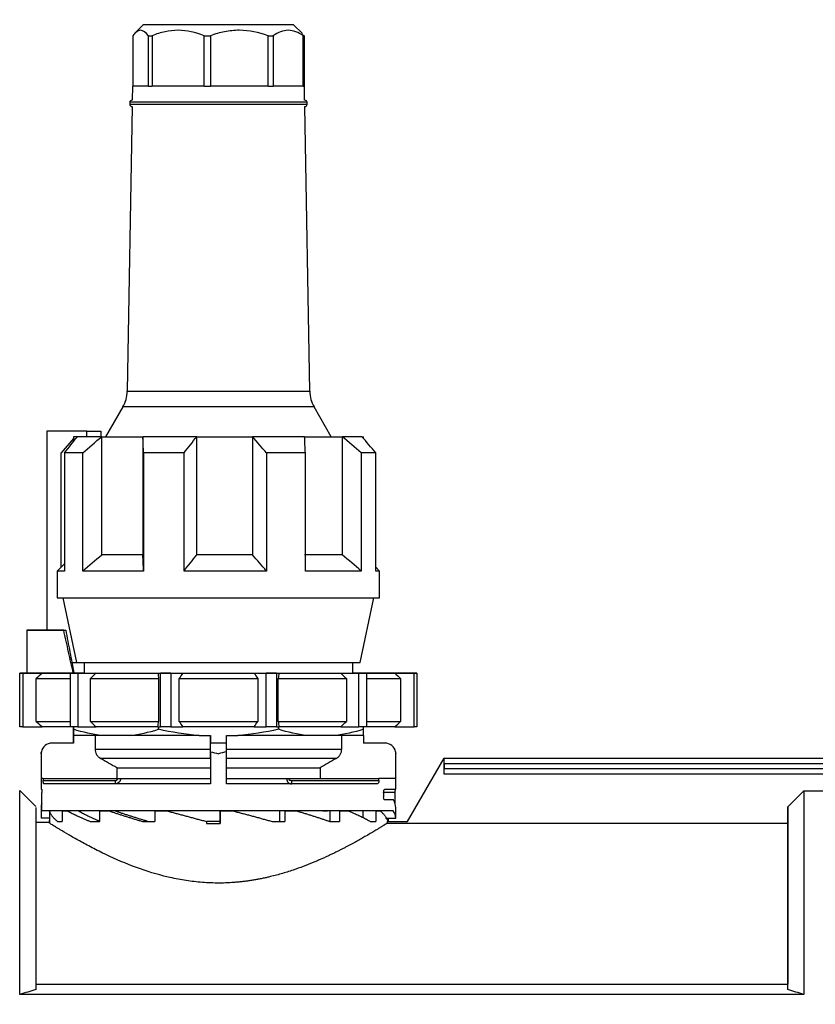
# Model space of a CAD drawing. Units: millimetres. Extents: x 10 to 416, y 10 to 287.
# Drawn here: x 146 to 161, y 189 to 207 of the extents above; entities that cross this region are included whole.
import ezdxf

# ---------------------------------------------------------------- set-up
doc = ezdxf.new("R2010")
doc.units = ezdxf.units.MM
doc.styles.add('SLDTEXTSTYLE1', font='TXT', dxfattribs={"width": 0.75})
doc.dimstyles.new('SLDDIMSTYLE0', dxfattribs={"dimtxt": 3.5, "dimasz": 3.302, "dimexe": 0, "dimexo": 0.0625, "dimgap": 0.875, "dimtad": 1, "dimdec": 0, "dimlfac": 5, "dimrnd": 1e-09, "dimzin": 12, "dimdsep": 46, "dimtxsty": 'SLDTEXTSTYLE1', "dimsah": 1, "dimcen": 0.09, "dimadec": 0, "dimazin": 3, "dimtfac": 1, "dimtdec": 0, "dimtofl": 0, "dimtmove": 0, "dimatfit": 3, "dimfxl": 1, "dimfrac": 2, "dimtolj": 1, "dimtzin": 12, "dimarcsym": 0})
doc.dimstyles.new('SLDDIMSTYLE1', dxfattribs={"dimtxt": 3.5, "dimasz": 3.302, "dimexe": 0, "dimexo": 0.0625, "dimgap": 0.875, "dimtad": 1, "dimlfac": 5, "dimrnd": 1e-09, "dimzin": 12, "dimdsep": 46, "dimtxsty": 'SLDTEXTSTYLE1', "dimsah": 1, "dimcen": 0.09, "dimadec": 0, "dimazin": 3, "dimtfac": 1, "dimtofl": 0, "dimtmove": 0, "dimatfit": 3, "dimfxl": 1, "dimfrac": 2, "dimtolj": 1, "dimtzin": 12, "dimarcsym": 0})

# ---------------------------------------------------------------- blocks, each defined once
blk = doc.blocks.new('_D')
at = {"color": 150, "linetype": 'Continuous', "lineweight": 0}
for p, q in [((118.464, 200.08), (118.464, 219.944)), ((163.586, 200.08), (163.586, 219.944)), ((118.464, 218.944), (163.586, 218.944))]:
    blk.add_line(p, q, dxfattribs=at)
at = {"color": 150, "linetype": 'Continuous', "lineweight": 18}
for points in [[(118.464, 218.944), (121.766, 218.436), (121.766, 219.452)], [(163.586, 218.944), (160.284, 219.452), (160.284, 218.436)]]:
    blk.add_solid(points, dxfattribs=at)
at = {"color": 150, "linetype": 'Continuous', "lineweight": 18, "insert": (130.95, 223.456), "char_height": 3.5, "attachment_point": 1, "rotation": 360, "style": 'SLDTEXTSTYLE1'}
blk.add_mtext('max. 400', dxfattribs=at)
blk = doc.blocks.new('_D_8')
at = {"color": 150, "linetype": 'Continuous', "lineweight": 0}
for p, q in [((98.978, 188.08), (98.978, 229.384)), ((202.557, 186.09), (202.557, 229.384)), ((202.557, 228.384), (98.978, 228.384))]:
    blk.add_line(p, q, dxfattribs=at)
at = {"color": 150, "linetype": 'Continuous', "lineweight": 18}
for points in [[(98.978, 228.384), (102.28, 227.876), (102.28, 228.892)], [(202.557, 228.384), (199.255, 228.892), (199.255, 227.876)]]:
    blk.add_solid(points, dxfattribs=at)
at = {"color": 150, "linetype": 'Continuous', "lineweight": 18, "insert": (149.042, 232.895), "char_height": 3.5, "attachment_point": 1, "style": 'SLDTEXTSTYLE1'}
blk.add_mtext('A', dxfattribs=at)

msp = doc.modelspace()

# ---------------------------------------------------------------- linework, layer by layer
at = {"color": 7, "linetype": 'Continuous', "lineweight": 25}
for p, q in [((148.3637, 206.9219), (148.2014, 206.7597)), ((150.9761, 206.9219), (148.3637, 206.9219)), ((151.1637, 206.9219), (150.9761, 206.9219)), ((151.3259, 206.7597), (151.1637, 206.9219)), ((148.1707, 206.7219), (148.1707, 205.7819)), ((148.4589, 206.7219), (148.5315, 206.7219)), ((148.4589, 205.7819), (148.4589, 206.7219)), ((148.5315, 206.7219), (148.5315, 205.7819)), ((149.4959, 206.7219), (149.6141, 206.7219)), ((149.4959, 205.7819), (149.4959, 206.7219)), ((149.6141, 206.7219), (149.6141, 205.7819)), ((150.6897, 206.7219), (150.7843, 206.7219)), ((150.6897, 205.7819), (150.6897, 206.7219)), ((150.7843, 206.7219), (150.7843, 205.7819)), ((151.3168, 206.7505), (151.3567, 206.7219)), ((151.3411, 206.7219), (151.3567, 206.7219)), ((151.3411, 205.7819), (151.3411, 206.7219)), ((151.3567, 206.7219), (151.3567, 205.7819)), ((148.1637, 205.7819), (148.1591, 205.5219)), ((149.4959, 205.7819), (148.5315, 205.7819)), ((149.4959, 205.7819), (149.6141, 205.7819)), ((150.6897, 205.7819), (149.6141, 205.7819)), ((150.6897, 205.7819), (150.7843, 205.7819)), ((151.3411, 205.7819), (150.7843, 205.7819)), ((151.3682, 205.5219), (151.3637, 205.7819)), ((148.157, 205.4019), (148.0646, 200.1053)), ((148.1137, 205.4819), (148.1137, 205.4419)), ((151.1926, 205.4819), (148.1137, 205.4819)), ((151.1926, 205.4419), (148.1137, 205.4419)), ((151.4137, 205.4819), (151.1926, 205.4819)), ((151.4137, 205.4419), (151.1926, 205.4419)), ((151.4628, 200.1053), (151.3703, 205.4019)), ((151.4137, 205.4419), (151.4137, 205.4819)), ((148.0646, 200.1053), (151.2351, 200.1053)), ((151.2351, 200.1053), (151.4628, 200.1053)), ((147.9843, 199.8158), (147.6638, 199.2607)), ((151.3047, 199.8158), (147.9843, 199.8158)), ((151.543, 199.8158), (151.3047, 199.8158)), ((151.8635, 199.2607), (151.543, 199.8158)), ((146.5687, 199.3607), (146.5687, 195.6607)), ((147.3108, 199.3607), (146.5687, 199.3607)), ((147.3108, 199.2607), (147.3108, 199.3607)), ((147.3108, 199.3607), (147.5742, 199.3607)), ((147.5742, 199.3607), (147.5742, 199.2607)), ((147.0637, 199.2261), (146.833, 198.9607)), ((147.0637, 199.2607), (147.0637, 199.1662)), ((147.5915, 199.2607), (147.139, 199.2607)), ((147.5915, 197.0607), (147.5915, 199.2607)), ((147.5915, 199.2607), (148.3555, 199.2607)), ((149.3616, 199.2607), (148.3555, 199.2607)), ((148.3555, 199.2607), (148.3555, 197.0607)), ((149.3616, 197.0607), (149.3616, 199.2607)), ((149.3616, 199.2607), (150.3969, 199.2607)), ((150.3969, 199.2607), (150.3969, 197.0607)), ((151.3673, 199.2607), (150.3969, 199.2607)), ((151.3673, 199.2607), (152.0674, 199.2607)), ((152.0674, 199.2607), (152.0674, 197.0607)), ((152.4336, 199.2607), (152.0674, 199.2607)), ((152.4336, 199.2607), (152.4637, 199.2607)), ((152.4637, 199.2261), (152.4637, 199.2607)), ((146.833, 196.83), (146.833, 198.9607)), ((146.9, 198.9607), (146.9, 196.7607)), ((147.2381, 198.9607), (146.9, 198.9607)), ((147.2381, 196.7607), (147.2381, 198.9607)), ((148.3709, 198.9607), (148.3709, 196.7607)), ((149.1226, 198.9607), (148.3709, 198.9607)), ((149.1226, 196.7607), (149.1226, 198.9607)), ((150.6577, 198.9607), (150.6577, 196.7607)), ((151.3827, 198.9607), (150.6577, 198.9607)), ((151.3827, 196.7607), (151.3827, 198.9607)), ((152.4208, 198.9607), (152.4208, 196.7607)), ((152.6944, 198.9607), (152.4208, 198.9607)), ((152.6944, 196.7607), (152.6944, 198.9607)), ((148.3555, 197.0607), (147.5915, 197.0607)), ((150.3969, 197.0607), (149.3616, 197.0607)), ((152.0674, 197.0607), (151.3673, 197.0607)), ((146.9, 196.897), (146.7637, 196.7607)), ((152.7637, 196.7607), (152.6944, 196.83)), ((146.7637, 196.7607), (146.7637, 196.2607)), ((146.9, 196.7607), (146.7637, 196.7607)), ((148.3709, 196.7607), (147.2381, 196.7607)), ((150.6577, 196.7607), (149.1226, 196.7607)), ((152.4208, 196.7607), (151.3827, 196.7607)), ((152.7637, 196.7607), (152.6944, 196.7607)), ((152.7637, 196.2607), (152.7637, 196.7607)), ((146.7637, 196.2607), (152.7637, 196.2607)), ((146.8686, 196.2607), (147.1237, 195.0607)), ((152.4037, 195.0607), (152.6587, 196.2607)), ((146.1937, 195.6607), (146.1937, 194.8607)), ((146.1941, 195.6607), (146.3292, 195.6607)), ((146.1941, 195.6607), (146.1941, 194.8607)), ((146.883, 195.6607), (146.1941, 195.6607)), ((146.3292, 195.6607), (146.9209, 195.6607)), ((146.883, 195.6607), (146.9209, 195.6607)), ((147.0355, 195.0607), (147.1237, 195.0607)), ((147.2637, 195.0607), (147.2637, 194.8607)), ((152.2637, 194.8607), (152.2637, 195.0607)), ((146.0685, 194.8607), (146.1203, 194.8607)), ((146.1203, 194.8607), (146.0685, 194.8607)), ((146.3579, 194.8607), (146.0685, 194.8607)), ((146.1937, 194.8607), (146.0685, 194.8607)), ((146.0685, 193.8607), (146.0685, 194.8607)), ((146.4819, 194.8607), (146.1203, 194.8607)), ((146.1203, 194.8607), (146.4819, 194.8607)), ((146.1203, 194.8607), (146.1203, 193.8607)), ((146.2937, 194.8607), (146.3579, 194.8607)), ((147.061, 194.8607), (146.2937, 194.8607)), ((146.3715, 193.9607), (146.3715, 194.7607)), ((147.1465, 194.8607), (146.4819, 194.8607)), ((147.0069, 194.8607), (147.1465, 194.8607)), ((147.0069, 194.8607), (147.1483, 194.8607)), ((147.1483, 194.8607), (147.0069, 194.8607)), ((147.1465, 194.8607), (147.0069, 194.8607)), ((147.0069, 193.8607), (147.0069, 194.8607)), ((147.0473, 194.8607), (152.4821, 194.8607)), ((147.0737, 194.8607), (147.2637, 194.8607)), ((147.2637, 194.8607), (147.1483, 194.8607)), ((147.1483, 194.8607), (147.4853, 194.8607)), ((147.1483, 194.8607), (147.1483, 193.8607)), ((147.3824, 194.7607), (148.6508, 194.7607)), ((147.3824, 193.9607), (147.3824, 194.7607)), ((148.6363, 194.8607), (148.6839, 194.8607)), ((148.6508, 194.7607), (148.6508, 193.9607)), ((148.6839, 193.8607), (148.6839, 194.8607)), ((148.8771, 194.8607), (148.6839, 194.8607)), ((148.8771, 194.8607), (148.8771, 193.8607)), ((148.8771, 194.8607), (149.0991, 194.8607)), ((149.0314, 193.9607), (149.0314, 194.7607)), ((149.0314, 194.7607), (150.496, 194.7607)), ((150.4282, 194.8607), (150.6502, 194.8607)), ((150.496, 194.7607), (150.496, 193.9607)), ((150.8434, 194.8607), (150.6502, 194.8607)), ((150.6502, 193.8607), (150.6502, 194.8607)), ((150.8434, 194.8607), (150.891, 194.8607)), ((150.8434, 194.8607), (150.8434, 193.8607)), ((150.8765, 193.9607), (150.8765, 194.7607)), ((150.8765, 194.7607), (152.1449, 194.7607)), ((150.891, 194.8607), (152.0421, 194.8607)), ((152.0421, 194.8607), (152.379, 194.8607)), ((152.1449, 194.7607), (152.1449, 193.9607)), ((152.379, 194.8607), (152.2637, 194.8607)), ((152.379, 194.8607), (152.5205, 194.8607)), ((152.5205, 194.8607), (152.379, 194.8607)), ((152.379, 193.8607), (152.379, 194.8607)), ((152.3809, 194.8607), (152.5205, 194.8607)), ((152.3809, 194.8607), (153.0454, 194.8607)), ((152.5205, 194.8607), (152.3809, 194.8607)), ((152.5205, 194.8607), (152.5205, 193.8607)), ((153.407, 194.8607), (153.0454, 194.8607)), ((153.0454, 194.8607), (153.407, 194.8607)), ((153.1558, 194.7607), (153.1558, 193.9607)), ((153.1694, 194.8607), (153.4588, 194.8607)), ((153.4588, 194.8607), (153.1694, 194.8607)), ((153.407, 194.8607), (153.4588, 194.8607)), ((153.4588, 194.8607), (153.407, 194.8607)), ((153.407, 193.8607), (153.407, 194.8607)), ((153.4588, 194.8607), (153.4588, 193.8607)), ((146.1203, 193.8607), (146.0685, 193.8607)), ((146.1203, 193.8607), (146.4819, 193.8607)), ((147.0069, 193.8607), (146.4819, 193.8607)), ((147.1483, 193.8607), (147.0069, 193.8607)), ((147.0637, 193.8607), (147.0637, 193.8153)), ((147.0637, 193.8153), (147.0637, 193.8607)), ((147.1483, 193.8607), (147.4853, 193.8607)), ((147.3824, 193.9607), (148.6508, 193.9607)), ((148.6363, 193.8607), (147.4853, 193.8607)), ((148.6363, 193.8607), (148.6839, 193.8607)), ((148.6453, 193.8153), (148.6453, 193.8607)), ((148.8771, 193.8607), (148.6839, 193.8607)), ((148.8771, 193.8607), (149.0991, 193.8607)), ((149.0314, 193.9607), (150.496, 193.9607)), ((150.4282, 193.8607), (149.0991, 193.8607)), ((150.4282, 193.8607), (150.6502, 193.8607)), ((150.8434, 193.8607), (150.6502, 193.8607)), ((150.8434, 193.8607), (150.891, 193.8607)), ((150.8765, 193.9607), (152.1449, 193.9607)), ((150.882, 193.8607), (150.882, 193.8153)), ((152.0421, 193.8607), (150.891, 193.8607)), ((152.0421, 193.8607), (152.379, 193.8607)), ((152.5205, 193.8607), (152.379, 193.8607)), ((152.4637, 193.8153), (152.4637, 193.8607)), ((152.5205, 193.9607), (153.1558, 193.9607)), ((153.0454, 193.8607), (152.5205, 193.8607)), ((153.0454, 193.8607), (153.407, 193.8607)), ((153.4588, 193.8607), (153.407, 193.8607)), ((147.5994, 193.7007), (147.0637, 193.7007)), ((147.0637, 193.7007), (147.0637, 193.5607)), ((147.0637, 193.5607), (147.0637, 193.7007)), ((147.4686, 193.7007), (147.4686, 193.4471)), ((148.1096, 193.7007), (147.5994, 193.7007)), ((149.4029, 193.7007), (149.6137, 193.7007)), ((149.6137, 193.7007), (149.6137, 193.5607)), ((149.6137, 193.4471), (149.6137, 193.7007)), ((149.6137, 193.7007), (149.6137, 193.7007)), ((149.9137, 193.7007), (150.1245, 193.7007)), ((149.9137, 193.5607), (149.9137, 193.7007)), ((151.928, 193.7007), (151.4177, 193.7007)), ((152.0588, 193.4471), (152.0588, 193.7007)), ((152.4637, 193.7007), (152.4637, 193.5607)), ((147.0637, 193.5607), (146.6637, 193.5607)), ((147.0637, 193.5607), (147.0637, 193.5607)), ((149.9137, 193.5607), (149.6137, 193.5607)), ((149.6137, 193.5607), (149.6137, 193.5607)), ((152.8637, 193.5607), (152.4637, 193.5607)), ((146.4637, 193.3607), (146.4637, 192.7007)), ((146.4671, 192.9007), (146.4671, 193.3975)), ((147.4686, 193.4471), (149.6137, 193.4471)), ((149.6137, 193.3975), (149.6137, 192.8007)), ((149.9137, 193.4471), (152.0588, 193.4471)), ((149.9137, 192.8007), (149.9137, 193.3975)), ((153.0603, 193.3975), (153.0603, 192.9007)), ((153.0637, 192.7007), (153.0637, 193.3607)), ((147.8696, 193.1007), (149.6137, 193.1007)), ((147.8696, 193.1007), (147.8696, 192.9007)), ((149.6137, 193.1007), (149.6137, 192.9007)), ((151.9585, 193.2739), (149.9137, 193.2739)), ((149.9137, 193.1007), (151.6577, 193.1007)), ((151.6577, 193.1007), (151.6577, 192.9007)), ((153.283, 192.1007), (153.9638, 193.2798)), ((153.283, 192.1007), (153.9638, 193.2798)), ((153.9638, 193.2798), (161.3863, 193.2798)), ((153.9638, 192.9798), (153.9638, 193.2798)), ((153.9638, 193.2798), (153.9638, 193.2798)), ((153.9638, 193.1798), (153.9638, 193.0798)), ((153.9638, 193.1798), (161.3863, 193.1798)), ((161.3863, 193.0798), (153.9638, 193.0798)), ((161.3863, 192.9798), (153.9638, 192.9798)), ((153.9638, 192.9798), (153.9638, 192.9798)), ((146.5018, 192.9007), (146.4671, 192.9007)), ((146.5018, 192.9007), (146.5018, 192.8607)), ((146.5018, 192.9007), (147.8854, 192.9007)), ((146.5018, 192.8607), (147.8437, 192.8607)), ((147.8437, 192.8607), (147.8437, 192.8007)), ((147.9429, 192.9007), (149.6137, 192.9007)), ((149.6137, 192.8007), (149.6137, 192.8007)), ((151.0713, 192.9007), (152.752, 192.9007)), ((151.1306, 192.8607), (152.752, 192.8607)), ((151.1306, 192.8007), (151.1306, 192.8607)), ((152.752, 192.8607), (152.752, 192.9007)), ((153.0603, 192.9007), (152.752, 192.9007)), ((146.3637, 192.3798), (146.0637, 192.6798)), ((146.4637, 192.7007), (146.4724, 192.7007)), ((146.4773, 192.3007), (146.4773, 192.6407)), ((152.8378, 192.6407), (152.8378, 192.5607)), ((153.05, 192.6407), (152.8378, 192.6407)), ((152.8605, 192.7007), (153.0637, 192.7007)), ((153.05, 192.6407), (153.05, 192.4401)), ((160.3638, 192.3713), (160.6638, 192.6718)), ((160.6638, 192.6718), (165.7653, 192.6718)), ((153.0215, 192.5007), (152.8605, 192.5007)), ((160.3638, 192.3713), (160.3638, 192.0708)), ((146.3637, 192.3596), (146.3637, 192.3596)), ((146.4637, 192.3597), (146.4637, 192.1607)), ((146.4638, 192.3517), (146.4638, 192.1607)), ((146.4638, 192.3517), (146.4773, 192.3517)), ((153.0171, 192.3007), (146.4773, 192.3007)), ((146.6179, 192.2891), (146.6179, 192.3007)), ((146.6179, 192.3007), (146.6179, 192.1007)), ((146.6179, 192.2891), (146.6179, 192.0708)), ((146.8558, 192.3007), (146.8558, 192.1007)), ((147.5505, 192.3007), (147.5505, 192.1007)), ((148.5822, 192.3007), (148.5822, 192.1007)), ((149.7937, 192.0607), (149.7937, 192.3007)), ((149.7937, 192.3007), (149.7937, 192.1007)), ((150.9011, 192.3007), (150.9011, 192.1007)), ((151.0006, 192.3007), (151.0006, 192.1007)), ((151.8354, 192.3007), (151.8354, 192.1007)), ((152.0192, 192.3007), (152.0192, 192.1007)), ((152.4543, 192.3007), (152.4543, 192.1655)), ((152.6945, 192.3007), (152.6945, 192.1007)), ((153.0637, 192.1607), (153.0637, 192.3597)), ((146.6179, 192.0798), (146.3634, 192.0798)), ((146.6179, 192.1607), (146.4638, 192.1607)), ((146.6179, 192.0708), (146.6179, 192.1211)), ((146.6179, 192.1007), (146.6179, 192.1211)), ((146.6179, 192.1007), (146.6179, 192.1007)), ((146.6179, 192.0708), (146.6179, 192.0708)), ((149.7937, 192.1007), (149.5401, 192.1007)), ((149.5401, 192.1007), (149.5401, 192.0607)), ((149.7937, 192.1007), (149.7937, 192.0607)), ((152.8724, 192.1607), (153.0635, 192.1607)), ((152.9094, 192.0708), (152.9094, 192.1007)), ((152.9094, 192.1007), (153.283, 192.1007)), ((152.9094, 192.0708), (160.3638, 192.0708)), ((152.9235, 192.1607), (152.9235, 192.1007)), ((146.3637, 189.0719), (146.3637, 188.9771)), ((146.3637, 189.0719), (160.3638, 189.0719)), ((160.3638, 188.9744), (160.3638, 189.0719)), ((146.3637, 188.9771), (146.3637, 188.9744)), ((160.6638, 188.8798), (146.0637, 188.8798))]:
    msp.add_line(p, q, dxfattribs=at)
at = {"color": 7, "linetype": 'Continuous', "lineweight": 25, "flags": 128}
for points in [[(148.4589, 205.7819), (148.3819, 205.7819), (148.3157, 205.7819), (148.261, 205.7819), (148.2182, 205.7819), (148.1875, 205.7819), (148.1693, 205.7819), (148.1637, 205.7819)], [(148.4589, 205.7819), (148.4676, 205.7819), (148.4764, 205.7819), (148.4853, 205.7819), (148.4943, 205.7819), (148.5034, 205.7819), (148.5127, 205.7819), (148.522, 205.7819), (148.5315, 205.7819)], [(151.3411, 205.7819), (151.3435, 205.7819), (151.3458, 205.7819), (151.348, 205.7819), (151.35, 205.7819), (151.3519, 205.7819), (151.3536, 205.7819), (151.3552, 205.7819), (151.3567, 205.7819)], [(151.3637, 205.7819), (151.3637, 205.7819), (151.3567, 205.7819)], [(147.139, 199.2607), (147.1115, 199.2607), (147.0902, 199.2607), (147.0751, 199.2607), (147.0662, 199.2607), (147.0637, 199.2607)], [(147.1237, 195.0607), (147.1368, 195.0607), (147.2146, 195.0607), (147.36, 195.0607), (147.5693, 195.0607), (147.8369, 195.0607), (148.1557, 195.0607), (148.5172, 195.0607), (148.9119, 195.0607), (149.3291, 195.0607), (149.758, 195.0607), (150.1869, 195.0607), (150.6047, 195.0607), (151.0001, 195.0607), (151.3626, 195.0607), (151.6826, 195.0607), (151.9517, 195.0607), (152.1626, 195.0607), (152.3098, 195.0607), (152.3893, 195.0607), (152.4037, 195.0607)], [(146.3715, 194.7607), (146.4335, 194.7607), (146.5044, 194.7607), (146.5839, 194.7607), (146.672, 194.7607), (146.7682, 194.7607), (146.8725, 194.7607), (146.9845, 194.7607), (147.0069, 194.7607)], [(146.4819, 194.8607), (146.54, 194.8607), (146.6056, 194.8607), (146.6785, 194.8607), (146.7586, 194.8607), (146.8456, 194.8607), (146.9394, 194.8607), (147.0398, 194.8607), (147.1465, 194.8607)], [(147.4853, 194.8607), (147.6139, 194.8607), (147.7476, 194.8607), (147.886, 194.8607), (148.0287, 194.8607), (148.1754, 194.8607), (148.3258, 194.8607), (148.4796, 194.8607), (148.6363, 194.8607)], [(149.0991, 194.8607), (149.2639, 194.8607), (149.4298, 194.8607), (149.5966, 194.8607), (149.7637, 194.8607), (149.9308, 194.8607), (150.0975, 194.8607), (150.2634, 194.8607), (150.4282, 194.8607)], [(153.0454, 194.8607), (152.9873, 194.8607), (152.9217, 194.8607), (152.8488, 194.8607), (152.7688, 194.8607), (152.6817, 194.8607), (152.5879, 194.8607), (152.4876, 194.8607), (152.3809, 194.8607)], [(152.5205, 194.7607), (152.5429, 194.7607), (152.6548, 194.7607), (152.7591, 194.7607), (152.8554, 194.7607), (152.9434, 194.7607), (153.023, 194.7607), (153.0938, 194.7607), (153.1558, 194.7607)], [(153.1694, 194.8607), (153.1975, 194.8607), (153.2176, 194.8607), (153.2296, 194.8607), (153.2337, 194.8607), (153.2296, 194.8607), (153.2176, 194.8607), (153.1975, 194.8607), (153.1694, 194.8607)], [(146.3715, 193.9607), (146.4335, 193.9607), (146.5044, 193.9607), (146.5839, 193.9607), (146.672, 193.9607), (146.7682, 193.9607), (146.8725, 193.9607), (146.9845, 193.9607), (147.0069, 193.9607)], [(149.4029, 193.7007), (149.2284, 193.7007), (149.0561, 193.7007), (148.8868, 193.7007), (148.7212, 193.7007), (148.5601, 193.7007), (148.404, 193.7007), (148.2536, 193.7007), (148.1096, 193.7007)], [(151.4177, 193.7007), (151.2737, 193.7007), (151.1234, 193.7007), (150.9673, 193.7007), (150.8061, 193.7007), (150.6405, 193.7007), (150.4712, 193.7007), (150.299, 193.7007), (150.1245, 193.7007)], [(152.4637, 193.7007), (152.4346, 193.7007), (152.3942, 193.7007), (152.3427, 193.7007), (152.2803, 193.7007), (152.2073, 193.7007), (152.124, 193.7007), (152.0308, 193.7007), (151.928, 193.7007)], [(149.6137, 193.3975), (149.6137, 193.4308), (149.6137, 193.462), (149.6137, 193.4902), (149.6137, 193.5145), (149.6137, 193.5343), (149.6137, 193.5488), (149.6137, 193.5577), (149.6137, 193.5607)], [(149.9137, 193.3975), (149.9137, 193.4308), (149.9137, 193.462), (149.9137, 193.4902), (149.9137, 193.5145), (149.9137, 193.5343), (149.9137, 193.5488), (149.9137, 193.5577), (149.9137, 193.5607)], [(149.6137, 193.2739), (149.2247, 193.2739), (148.8529, 193.2739), (148.5104, 193.2739), (148.208, 193.2739), (147.9556, 193.2739), (147.761, 193.2739), (147.6307, 193.2739), (147.5688, 193.2739)], [(149.6137, 192.8007), (149.121, 192.8007), (148.6428, 192.8007), (148.1901, 192.8007), (147.7729, 192.8007), (147.4007, 192.8007), (147.0819, 192.8007), (146.8239, 192.8007), (146.6323, 192.8007), (146.5115, 192.8007)], [(149.9137, 192.9007), (150.0672, 192.9007), (150.2188, 192.9007), (150.3673, 192.9007), (150.5118, 192.9007), (150.6514, 192.9007), (150.7851, 192.9007), (150.912, 192.9007), (151.0313, 192.9007)], [(152.7231, 192.8007), (152.5027, 192.8007), (152.2336, 192.8007), (151.9206, 192.8007), (151.5693, 192.8007), (151.186, 192.8007), (150.7774, 192.8007), (150.3507, 192.8007), (149.9137, 192.8007)]]:
    msp.add_lwpolyline(points, dxfattribs=at)
at = {"color": 7, "linetype": 'Continuous', "lineweight": 25}
for centre, radius, start, end in [((148.1537, 205.4819), 0.04, 90, 180), ((148.1537, 205.4419), 0.04, 180, 270), ((151.3737, 205.4819), 0.04, 360, 90), ((151.3737, 205.4419), 0.04, 270, 360), ((147.4647, 200.1158), 0.6, 330, 359.00001), ((152.0627, 200.1158), 0.6, 181, 210), ((146.6637, 193.3607), 0.2, 90, 169.40323), ((146.6637, 193.3607), 0.2, 90, 169.40321), ((152.8637, 193.3607), 0.2, 10.59674, 90)]:
    msp.add_arc(centre, radius, start, end, dxfattribs=at)
for centre, start_param, end_param in [((149.7637, 192.3597), 3.0505576, 3.1506839), ((149.7637, 192.3597), 6.274094, 6.4433098), ((149.7637, 192.1526), 0.0090909, 0.1682121)]:
    msp.add_ellipse(centre, major_axis=(3.3, 0), ratio=0.2679492, start_param=start_param, end_param=end_param, dxfattribs=at)
for points, knots in [([(148.4589, 206.7219), (148.4122, 206.7846), (148.3644, 206.8218), (148.2902, 206.8219), (148.2657, 206.8127), (148.2177, 206.7784), (148.194, 206.7533), (148.1707, 206.7219)], [0, 0, 0, 0, 0.5, 0.5, 0.75, 0.75, 1, 1, 1, 1]), ([(149.4959, 206.7219), (149.3397, 206.7846), (149.1798, 206.8218), (148.9315, 206.8219), (148.8495, 206.8127), (148.6887, 206.7784), (148.6096, 206.7533), (148.5315, 206.7219)], [0, 0, 0, 0, 0.5, 0.5, 0.75, 0.75, 1, 1, 1, 1]), ([(150.6897, 206.7219), (150.5156, 206.7846), (150.3372, 206.8218), (150.0603, 206.8219), (149.9688, 206.8127), (149.7894, 206.7784), (149.7012, 206.7533), (149.6141, 206.7219)], [0, 0, 0, 0, 0.5, 0.5, 0.75, 0.75, 1, 1, 1, 1]), ([(151.3411, 206.7219), (151.251, 206.7846), (151.1586, 206.8218), (151.0153, 206.8219), (150.9679, 206.8127), (150.8751, 206.7784), (150.8294, 206.7533), (150.7843, 206.7219)], [0, 0, 0, 0, 0.5, 0.5, 0.75, 0.75, 1, 1, 1, 1]), ([(147.061, 194.8607), (147.0317, 194.9915), (146.9721, 195.258), (146.9131, 195.5248), (146.883, 195.6607)], [0, 0, 0, 0, 0.4903912, 1, 1, 1, 1]), ([(146.9209, 195.6607), (146.9467, 195.5248), (146.9973, 195.258), (147.0486, 194.9915), (147.0737, 194.8607)], [0, 0, 0, 0, 0.5096088, 1, 1, 1, 1]), ([(147.4686, 193.4471), (147.4686, 193.4294), (147.4709, 193.4122), (147.4799, 193.3784), (147.4868, 193.362), (147.5042, 193.3319), (147.5151, 193.3178), (147.5397, 193.2933), (147.5535, 193.2827), (147.5688, 193.2739)], [0, 0, 0, 0, 0.25, 0.25, 0.5, 0.5, 0.75, 0.75, 1, 1, 1, 1]), ([(149.6137, 193.2739), (149.6137, 193.2827), (149.6137, 193.2933), (149.6137, 193.318), (149.6137, 193.332), (149.6137, 193.3622), (149.6137, 193.3786), (149.6137, 193.4122), (149.6137, 193.4294), (149.6137, 193.4471)], [0, 0, 0, 0, 0.25, 0.25, 0.5, 0.5, 0.75, 0.75, 1, 1, 1, 1]), ([(151.9585, 193.2739), (151.9738, 193.2827), (151.9877, 193.2933), (152.0124, 193.318), (152.0232, 193.332), (152.0406, 193.3622), (152.0475, 193.3786), (152.0565, 193.4122), (152.0588, 193.4294), (152.0588, 193.4471)], [0, 0, 0, 0, 0.25, 0.25, 0.5, 0.5, 0.75, 0.75, 1, 1, 1, 1]), ([(153.9638, 193.1798), (153.9638, 193.1841), (153.9638, 193.1928), (153.9638, 193.2057), (153.9638, 193.2201), (153.9638, 193.2357), (153.9638, 193.2508), (153.9638, 193.2635), (153.9638, 193.2727), (153.9638, 193.2787), (153.9638, 193.2794), (153.9638, 193.2798)], [0, 0, 0, 0, 0.08295819, 0.16586443, 0.25013592, 0.37367016, 0.50008169, 0.62361366, 0.7500253, 0.8742874, 1, 1, 1, 1]), ([(153.9638, 192.9798), (153.9638, 192.9798), (153.9638, 192.9906), (153.9638, 193.0276), (153.9638, 193.0536), (153.9638, 193.0798)], [0, 0, 0, 0, 0.5, 0.5, 1, 1, 1, 1]), ([(146.5115, 192.8007), (146.5088, 192.8007), (146.5063, 192.807), (146.5028, 192.8291), (146.5018, 192.8447), (146.5018, 192.8607)], [0, 0, 0, 0, 0.5, 0.5, 1, 1, 1, 1]), ([(147.9429, 192.9007), (147.9429, 192.8741), (147.9319, 192.8479), (147.8949, 192.8111), (147.8695, 192.8007), (147.8437, 192.8007)], [0, 0, 0, 0, 0.5, 0.5, 1, 1, 1, 1]), ([(147.8437, 192.8607), (147.8545, 192.8607), (147.8652, 192.8649), (147.8807, 192.8796), (147.8854, 192.8901), (147.8854, 192.9007)], [0, 0, 0, 0, 0.5, 0.5, 1, 1, 1, 1]), ([(147.8854, 192.9007), (147.8983, 192.9007), (147.9109, 192.9007), (147.9315, 192.9007), (147.9392, 192.9007), (147.9429, 192.9007)], [0, 0, 0, 0, 0.5, 0.5, 1, 1, 1, 1]), ([(149.6137, 192.9007), (149.6137, 192.8742), (149.6137, 192.8484), (149.6137, 192.8115), (149.6137, 192.8007), (149.6137, 192.8007)], [0, 0, 0, 0, 0.5, 0.5, 1, 1, 1, 1]), ([(151.0313, 192.9007), (151.0313, 192.8855), (151.0348, 192.871), (151.0466, 192.8454), (151.0549, 192.8346), (151.0739, 192.8175), (151.0846, 192.8112), (151.1014, 192.8049), (151.1072, 192.8033), (151.1188, 192.8012), (151.1244, 192.8007), (151.1306, 192.8007)], [0, 0, 0, 0, 0.25, 0.25, 0.5, 0.5, 0.75, 0.75, 0.875, 0.875, 1, 1, 1, 1]), ([(151.0713, 192.9007), (151.0713, 192.8885), (151.0799, 192.8777), (151.097, 192.8674), (151.1034, 192.8649), (151.1167, 192.8615), (151.1234, 192.8607), (151.1306, 192.8607)], [0, 0, 0, 0, 0.5, 0.5, 0.75, 0.75, 1, 1, 1, 1]), ([(152.752, 192.8607), (152.752, 192.8439), (152.7485, 192.8279), (152.7377, 192.8064), (152.7305, 192.8007), (152.7231, 192.8007)], [0, 0, 0, 0, 0.5, 0.5, 1, 1, 1, 1]), ([(146.0637, 188.8798), (146.0637, 189.4293), (146.0637, 189.9496), (146.0637, 190.8818), (146.0637, 191.2937), (146.0637, 191.9698), (146.0637, 192.2338), (146.0637, 192.5889), (146.0637, 192.6798), (146.0637, 192.6798)], [0, 0, 0, 0, 0.25, 0.25, 0.5, 0.5, 0.75, 0.75, 1, 1, 1, 1]), ([(146.4724, 192.7007), (146.4736, 192.7007), (146.4748, 192.6942), (146.4767, 192.6721), (146.4773, 192.6565), (146.4773, 192.6407)], [0, 0, 0, 0, 0.5, 0.5, 1, 1, 1, 1]), ([(152.8378, 192.6407), (152.8378, 192.6571), (152.8405, 192.6729), (152.8491, 192.6946), (152.8548, 192.7007), (152.8605, 192.7007)], [0, 0, 0, 0, 0.5, 0.5, 1, 1, 1, 1]), ([(152.8605, 192.5007), (152.8548, 192.5007), (152.8492, 192.5066), (152.8405, 192.5285), (152.8378, 192.5442), (152.8378, 192.5607)], [0, 0, 0, 0, 0.5, 0.5, 1, 1, 1, 1]), ([(153.0549, 192.7007), (153.0538, 192.7007), (153.0525, 192.6942), (153.0506, 192.6721), (153.05, 192.6565), (153.05, 192.6407)], [0, 0, 0, 0, 0.5, 0.5, 1, 1, 1, 1]), ([(160.6638, 192.6718), (160.6638, 192.642), (160.6638, 192.5292), (160.6638, 192.1472), (160.6638, 191.8781), (160.6638, 191.2072), (160.6638, 190.8055), (160.6638, 189.9047), (160.6638, 189.4056), (160.6638, 188.8798)], [0, 0, 0, 0, 0.25, 0.25, 0.5, 0.5, 0.75, 0.75, 1, 1, 1, 1]), ([(160.3638, 188.9744), (160.3638, 189.4482), (160.3638, 189.8957), (160.3638, 190.7017), (160.3638, 191.0602), (160.3638, 191.6587), (160.3638, 191.8987), (160.3638, 192.2407), (160.3638, 192.3426), (160.3638, 192.3713)], [0, 0, 0, 0, 0.25, 0.25, 0.5, 0.5, 0.75, 0.75, 1, 1, 1, 1]), ([(146.3637, 192.3596), (146.3637, 192.3306), (146.3637, 192.2795), (146.3637, 192.14), (146.3637, 192.0798)], [0, 0, 0, 0, 0.56896085, 1, 1, 1, 1]), ([(146.3637, 192.3596), (146.3637, 192.3166), (146.3637, 192.2044), (146.3637, 191.8503), (146.3637, 191.6084), (146.3637, 191.0137), (146.3637, 190.6609), (146.3637, 189.8718), (146.3637, 189.4355), (146.3637, 188.9744)], [0, 0, 0, 0, 0.25, 0.25, 0.5, 0.5, 0.75, 0.75, 1, 1, 1, 1]), ([(146.6179, 192.2891), (146.6207, 192.2822), (146.6261, 192.2686), (146.6368, 192.2479), (146.6492, 192.2272), (146.6637, 192.2063), (146.6802, 192.1854), (146.6986, 192.1644), (146.719, 192.1432), (146.7413, 192.122), (146.7577, 192.1078), (146.766, 192.1007)], [0, 0, 0, 0, 0.11128582, 0.22237307, 0.33332795, 0.4442169, 0.55510649, 0.66606329, 0.77715373, 0.88844402, 1, 1, 1, 1]), ([(146.8558, 192.3007), (146.8658, 192.3007), (146.8857, 192.3007), (146.9175, 192.3007), (146.94, 192.3007), (146.9512, 192.3007)], [0, 0, 0, 0, 0.33336465, 0.66663535, 1, 1, 1, 1]), ([(146.9512, 192.3007), (146.963, 192.2942), (146.9865, 192.2811), (147.0238, 192.2615), (147.0625, 192.2417), (147.1028, 192.2218), (147.1446, 192.2019), (147.1879, 192.1818), (147.2328, 192.1617), (147.2792, 192.1414), (147.327, 192.1211), (147.3601, 192.1075), (147.3767, 192.1007)], [0, 0, 0, 0, 0.1001929, 0.2001969, 0.3000665, 0.3998567, 0.4996222, 0.599418, 0.6992991, 0.7993201, 0.8995357, 1, 1, 1, 1]), ([(147.5611, 192.1007), (147.5445, 192.1075), (147.5116, 192.1212), (147.4641, 192.1416), (147.4182, 192.1619), (147.3741, 192.182), (147.3317, 192.2021), (147.2909, 192.222), (147.2519, 192.2419), (147.2146, 192.2616), (147.1788, 192.2812), (147.1565, 192.2942), (147.1453, 192.3007)], [0, 0, 0, 0, 0.1005555, 0.200813, 0.3008376, 0.4006946, 0.5004496, 0.6001685, 0.6999172, 0.7997616, 0.8997674, 1, 1, 1, 1]), ([(147.5505, 192.3007), (147.5685, 192.3007), (147.6044, 192.3007), (147.6598, 192.3007), (147.6977, 192.3007), (147.7166, 192.3007)], [0, 0, 0, 0, 0.3333646, 0.6666354, 1, 1, 1, 1]), ([(147.7166, 192.3007), (147.7361, 192.2942), (147.7752, 192.2811), (147.8351, 192.2615), (147.896, 192.2417), (147.9579, 192.2218), (148.0209, 192.2019), (148.0848, 192.1818), (148.1498, 192.1617), (148.2158, 192.1414), (148.2827, 192.1211), (148.3281, 192.1075), (148.3509, 192.1007)], [0, 0, 0, 0, 0.1001929, 0.2001969, 0.3000665, 0.3998567, 0.4996222, 0.599418, 0.6992991, 0.7993201, 0.8995357, 1, 1, 1, 1]), ([(148.4506, 192.1007), (148.4279, 192.1075), (148.3824, 192.1212), (148.3156, 192.1416), (148.2498, 192.1619), (148.1851, 192.182), (148.1216, 192.2021), (148.0593, 192.222), (147.9981, 192.2419), (147.938, 192.2616), (147.8791, 192.2812), (147.8408, 192.2942), (147.8216, 192.3007)], [0, 0, 0, 0, 0.1005555, 0.200813, 0.3008376, 0.4006946, 0.5004496, 0.6001685, 0.6999172, 0.7997616, 0.8997674, 1, 1, 1, 1]), ([(148.5822, 192.3007), (148.6054, 192.3007), (148.6519, 192.3007), (148.7225, 192.3007), (148.7699, 192.3007), (148.7937, 192.3007)], [0, 0, 0, 0, 0.3333646, 0.6666354, 1, 1, 1, 1]), ([(148.7937, 192.3007), (148.818, 192.2942), (148.8666, 192.2811), (148.94, 192.2615), (149.0138, 192.2417), (149.088, 192.2218), (149.1624, 192.2019), (149.2373, 192.1818), (149.3125, 192.1617), (149.388, 192.1414), (149.4639, 192.1211), (149.5147, 192.1075), (149.5401, 192.1007)], [0, 0, 0, 0, 0.1001929, 0.2001969, 0.3000665, 0.3998567, 0.4996222, 0.599418, 0.6992991, 0.7993201, 0.8995357, 1, 1, 1, 1]), ([(150.0184, 192.3007), (150.0438, 192.2942), (150.0946, 192.2811), (150.1703, 192.2615), (150.2458, 192.2417), (150.3209, 192.2218), (150.3956, 192.2019), (150.4699, 192.1818), (150.5438, 192.1617), (150.6174, 192.1414), (150.6907, 192.1211), (150.7391, 192.1075), (150.7633, 192.1007)], [0, 0, 0, 0, 0.1001929, 0.2001969, 0.3000665, 0.3998567, 0.4996222, 0.599418, 0.6992991, 0.7993201, 0.8995357, 1, 1, 1, 1]), ([(151.0006, 192.3007), (151.0235, 192.3007), (151.0694, 192.3007), (151.1374, 192.3007), (151.182, 192.3007), (151.2044, 192.3007)], [0, 0, 0, 0, 0.3333646, 0.6666354, 1, 1, 1, 1]), ([(151.2044, 192.3007), (151.227, 192.2942), (151.2722, 192.2811), (151.3387, 192.2615), (151.4044, 192.2417), (151.4689, 192.2218), (151.5325, 192.2019), (151.595, 192.1818), (151.6565, 192.1617), (151.7169, 192.1414), (151.7764, 192.1211), (151.8151, 192.1075), (151.8344, 192.1007)], [0, 0, 0, 0, 0.1001929, 0.2001969, 0.3000665, 0.3998567, 0.4996222, 0.599418, 0.6992991, 0.7993201, 0.8995357, 1, 1, 1, 1]), ([(152.0192, 192.3007), (152.0366, 192.3007), (152.0714, 192.3007), (152.122, 192.3007), (152.1546, 192.3007), (152.171, 192.3007)], [0, 0, 0, 0, 0.3333646, 0.6666354, 1, 1, 1, 1]), ([(152.171, 192.3007), (152.1874, 192.2942), (152.2201, 192.2811), (152.2673, 192.2615), (152.3131, 192.2417), (152.3574, 192.2218), (152.4001, 192.2019), (152.4413, 192.1818), (152.4809, 192.1617), (152.519, 192.1414), (152.5556, 192.1211), (152.5787, 192.1075), (152.5902, 192.1007)], [0, 0, 0, 0, 0.1001929, 0.2001969, 0.3000665, 0.3998567, 0.4996222, 0.599418, 0.6992991, 0.7993201, 0.8995357, 1, 1, 1, 1]), ([(152.6945, 192.3007), (152.7037, 192.3007), (152.722, 192.3007), (152.7476, 192.3007), (152.7633, 192.3007), (152.7711, 192.3007)], [0, 0, 0, 0, 0.3333646, 0.6666354, 1, 1, 1, 1]), ([(152.7711, 192.3007), (152.7788, 192.2942), (152.7941, 192.2811), (152.8148, 192.2615), (152.8338, 192.2417), (152.851, 192.2218), (152.8663, 192.2019), (152.8799, 192.1818), (152.8917, 192.1617), (152.9016, 192.1414), (152.9098, 192.1211), (152.9138, 192.1075), (152.9157, 192.1007)], [0, 0, 0, 0, 0.1001929, 0.2001969, 0.3000665, 0.3998567, 0.4996222, 0.599418, 0.6992991, 0.7993201, 0.8995357, 1, 1, 1, 1]), ([(146.3637, 192.0798), (146.3637, 192.0798), (146.3637, 192.0091), (146.3637, 191.7322), (146.3637, 191.526), (146.3637, 190.9954), (146.3637, 190.671), (146.3637, 189.9311), (146.3637, 189.5156), (146.3637, 189.0719)], [0, 0, 0, 0, 0.25, 0.25, 0.5, 0.5, 0.75, 0.75, 1, 1, 1, 1]), ([(146.6339, 192.0608), (146.6308, 192.0627), (146.6248, 192.0665), (146.6202, 192.0694), (146.6179, 192.0708)], [0, 0, 0, 0, 0.5003288, 1, 1, 1, 1]), ([(150.7032, 191.0669), (150.6794, 191.0614), (150.6319, 191.0505), (150.5601, 191.0354), (150.4882, 191.0216), (150.4161, 191.009), (150.344, 190.9976), (150.2716, 190.9876), (150.1991, 190.9788), (150.1265, 190.9714), (149.9742, 190.9586), (149.7399, 190.9504), (149.428, 190.9651), (149.1213, 191.0037), (148.7146, 191.0855), (148.2088, 191.2432), (147.7469, 191.4435), (147.4065, 191.6135), (147.1717, 191.7405), (146.9717, 191.8549), (146.8437, 191.9315), (146.7668, 191.9783), (146.7233, 192.005), (146.6866, 192.0278), (146.656, 192.0469), (146.6412, 192.0561), (146.6339, 192.0608)], [0, 0, 0, 0, 0.0135644, 0.0270237, 0.040388, 0.0536674, 0.0668726, 0.0800141, 0.0931027, 0.1061494, 0.1191651, 0.1748646, 0.2306219, 0.2851442, 0.3408999, 0.4579005, 0.5872137, 0.6574546, 0.7276254, 0.7985799, 0.8684554, 0.8950933, 0.9215144, 0.9477706, 0.9739147, 1, 1, 1, 1]), ([(152.8638, 192.0422), (152.859, 192.0392), (152.8496, 192.0333), (152.8335, 192.0233), (152.816, 192.0124), (152.7969, 192.0006), (152.7762, 191.9879), (152.7541, 191.9744), (152.7304, 191.9599), (152.7051, 191.9446), (152.661, 191.918), (152.5928, 191.8774), (152.5019, 191.8243), (152.4112, 191.7726), (152.3235, 191.7237), (152.2302, 191.6727), (152.1631, 191.6375), (152.1295, 191.6198)], [0, 0, 0, 0, 0.0412446, 0.0825383, 0.1239005, 0.1653505, 0.2069077, 0.248591, 0.2904195, 0.3324117, 0.3745863, 0.4990199, 0.6245591, 0.7179825, 0.811582, 0.9055308, 1, 1, 1, 1]), ([(152.9094, 192.0708), (152.9073, 192.0695), (152.903, 192.0668), (152.8951, 192.0618), (152.886, 192.0561), (152.8757, 192.0496), (152.8677, 192.0446), (152.8638, 192.0422)], [0, 0, 0, 0, 0.1994926, 0.3991608, 0.5990828, 0.7993367, 1, 1, 1, 1]), ([(160.3638, 192.0708), (160.3638, 192.0433), (160.3638, 191.9523), (160.3638, 191.6505), (160.3638, 191.4395), (160.3638, 190.9136), (160.3638, 190.5985), (160.3638, 189.888), (160.3638, 189.4926), (160.3638, 189.0719)], [0, 0, 0, 0, 0.25, 0.25, 0.5, 0.5, 0.75, 0.75, 1, 1, 1, 1]), ([(152.1295, 191.6198), (152.1113, 191.6104), (152.075, 191.5915), (152.0187, 191.563), (151.9614, 191.5343), (151.9028, 191.5057), (151.843, 191.4771), (151.7819, 191.4485), (151.7197, 191.4202), (151.6562, 191.3919), (151.5915, 191.364), (151.4885, 191.3207), (151.3445, 191.2635), (151.1818, 191.2052), (151.0433, 191.16), (150.9311, 191.1262), (150.8181, 191.0949), (150.7414, 191.0762), (150.7032, 191.0669)], [0, 0, 0, 0, 0.0478427, 0.0954828, 0.1429438, 0.1902493, 0.2374234, 0.28449, 0.3314735, 0.3783983, 0.4252889, 0.4721699, 0.598181, 0.7221395, 0.7928385, 0.8626373, 0.9316514, 1, 1, 1, 1]), ([(146.3637, 188.9744), (146.3147, 188.9588), (146.2153, 188.9271), (146.1147, 188.8957), (146.0637, 188.8798)], [0, 0, 0, 0, 0.4926717, 1, 1, 1, 1]), ([(160.6638, 188.8798), (160.6127, 188.8957), (160.5121, 188.9271), (160.4127, 188.9588), (160.3638, 188.9744)], [0, 0, 0, 0, 0.5073284, 1, 1, 1, 1])]:
    msp.add_open_spline(points, degree=3, knots=knots, dxfattribs=at)
for points in [[(146.9, 198.9607), (146.979, 199.0619), (147.0586, 199.162), (147.139, 199.2607)], [(147.2381, 198.9607), (147.3549, 199.0619), (147.4726, 199.162), (147.5915, 199.2607)], [(148.3709, 198.9607), (148.3658, 199.0619), (148.3607, 199.162), (148.3555, 199.2607)], [(149.1226, 198.9607), (149.2017, 199.0619), (149.2812, 199.162), (149.3616, 199.2607)], [(150.6577, 198.9607), (150.5714, 199.0619), (150.4846, 199.162), (150.3969, 199.2607)], [(151.3827, 198.9607), (151.3776, 199.0619), (151.3725, 199.162), (151.3673, 199.2607)], [(152.4208, 198.9607), (152.3039, 199.0619), (152.1862, 199.162), (152.0674, 199.2607)], [(152.6944, 198.9607), (152.6082, 199.0619), (152.5213, 199.162), (152.4336, 199.2607)], [(147.2381, 196.7607), (147.3549, 196.8619), (147.4726, 196.962), (147.5915, 197.0607)], [(148.3709, 196.7607), (148.3658, 196.8619), (148.3607, 196.962), (148.3555, 197.0607)], [(149.1226, 196.7607), (149.2017, 196.8619), (149.2812, 196.962), (149.3616, 197.0607)], [(150.6577, 196.7607), (150.5714, 196.8619), (150.4846, 196.962), (150.3969, 197.0607)], [(152.4208, 196.7607), (152.3039, 196.8619), (152.1862, 196.962), (152.0674, 197.0607)], [(146.4819, 194.8607), (146.4451, 194.8275), (146.4083, 194.7941), (146.3715, 194.7607)], [(147.4853, 194.8607), (147.4509, 194.8275), (147.4167, 194.7941), (147.3824, 194.7607)], [(148.6363, 194.8607), (148.6411, 194.8275), (148.646, 194.7941), (148.6508, 194.7607)], [(149.0991, 194.8607), (149.0765, 194.8275), (149.0539, 194.7941), (149.0314, 194.7607)], [(150.4282, 194.8607), (150.4508, 194.8275), (150.4734, 194.7941), (150.496, 194.7607)], [(150.891, 194.8607), (150.8862, 194.8275), (150.8813, 194.7941), (150.8765, 194.7607)], [(152.0421, 194.8607), (152.0764, 194.8275), (152.1107, 194.7941), (152.1449, 194.7607)], [(153.0454, 194.8607), (153.0823, 194.8275), (153.1191, 194.7941), (153.1558, 194.7607)], [(146.3715, 193.9607), (146.4083, 193.9273), (146.4451, 193.894), (146.4819, 193.8607)], [(147.3824, 193.9607), (147.4167, 193.9273), (147.4509, 193.894), (147.4853, 193.8607)], [(148.6363, 193.8607), (148.6411, 193.894), (148.646, 193.9273), (148.6508, 193.9607)], [(149.0314, 193.9607), (149.0539, 193.9273), (149.0765, 193.894), (149.0991, 193.8607)], [(150.4282, 193.8607), (150.4508, 193.894), (150.4734, 193.9273), (150.496, 193.9607)], [(150.8765, 193.9607), (150.8813, 193.9273), (150.8862, 193.894), (150.891, 193.8607)], [(152.0421, 193.8607), (152.0764, 193.894), (152.1107, 193.9273), (152.1449, 193.9607)], [(153.0454, 193.8607), (153.0823, 193.894), (153.1191, 193.9273), (153.1558, 193.9607)], [(147.5994, 193.7007), (147.4188, 193.7203), (147.2404, 193.7601), (147.0637, 193.8153)], [(147.0637, 193.8153), (147.0637, 193.7601), (147.0637, 193.7203), (147.0637, 193.7007)], [(147.0637, 193.7007), (147.0637, 193.7203), (147.0637, 193.7601), (147.0637, 193.8153)], [(148.1096, 193.7007), (148.2902, 193.7203), (148.4686, 193.7601), (148.6453, 193.8153)], [(149.4029, 193.7007), (149.1475, 193.7203), (148.8952, 193.7601), (148.6453, 193.8153)], [(150.882, 193.8153), (150.6321, 193.7601), (150.3798, 193.7203), (150.1245, 193.7007)], [(151.4177, 193.7007), (151.2372, 193.7203), (151.0588, 193.7601), (150.882, 193.8153)], [(152.4637, 193.8153), (152.2869, 193.7601), (152.1085, 193.7203), (151.928, 193.7007)], [(152.4637, 193.7007), (152.4637, 193.7203), (152.4637, 193.7601), (152.4637, 193.8153)], [(146.4637, 193.3607), (146.4637, 193.373), (146.4648, 193.3853), (146.4671, 193.3975)], [(146.4671, 193.3975), (146.4648, 193.3853), (146.4637, 193.373), (146.4637, 193.3607)], [(149.6137, 193.3975), (149.6637, 193.3853), (149.7137, 193.373), (149.7637, 193.3607)], [(149.9137, 193.3975), (149.8637, 193.3853), (149.8137, 193.373), (149.7637, 193.3607)], [(153.0603, 193.3975), (153.0625, 193.3853), (153.0637, 193.373), (153.0637, 193.3607)], [(147.8696, 193.1007), (147.7693, 193.1584), (147.669, 193.2161), (147.5688, 193.2739)], [(149.6137, 193.2739), (149.6137, 193.2161), (149.6137, 193.1584), (149.6137, 193.1007)], [(151.9585, 193.2739), (151.8583, 193.2161), (151.758, 193.1584), (151.6577, 193.1007)], [(151.0313, 192.9007), (151.0423, 192.9007), (151.0566, 192.9007), (151.0713, 192.9007)], [(149.7937, 192.3007), (149.8687, 192.3007), (149.9436, 192.3007), (150.0184, 192.3007)], [(151.7057, 192.3007), (151.7204, 192.3007), (151.75, 192.3007), (151.7786, 192.3007), (151.793, 192.3007)], [(146.766, 192.1007), (146.7927, 192.1007), (146.8227, 192.1007), (146.8558, 192.1007)], [(147.3767, 192.1007), (147.4321, 192.1007), (147.4901, 192.1007), (147.5505, 192.1007)], [(148.3509, 192.1007), (148.4265, 192.1007), (148.5037, 192.1007), (148.5822, 192.1007)], [(149.5401, 192.0607), (149.6245, 192.0607), (149.7091, 192.0607), (149.7937, 192.0607)], [(150.7633, 192.1007), (150.8436, 192.1007), (150.9228, 192.1007), (151.0006, 192.1007)], [(151.8344, 192.1007), (151.8983, 192.1007), (151.96, 192.1007), (152.0192, 192.1007)], [(152.5902, 192.1007), (152.6281, 192.1007), (152.6628, 192.1007), (152.6945, 192.1007)]]:
    msp.add_open_spline(points, degree=3, dxfattribs=at)

# ---------------------------------------------------------------- dimensions: what is measured, and where the dimension line sits
at = {"color": 150, "linetype": 'Continuous', "lineweight": 18}
dim = msp.add_linear_dim(base=(98.9776, 228.3838), p1=(202.5574, 185.0898), p2=(98.9776, 187.0798), text='A', dimstyle='SLDDIMSTYLE1', dxfattribs=at)
dim.commit()
dim.dimension.update_dxf_attribs({"geometry": '_D_8', "text_midpoint": (150.7675, 228.3838), "dimtype": 160})
dim = msp.add_linear_dim(base=(163.5863, 218.9442), p1=(118.4638, 199.0798), p2=(163.5863, 199.0798), angle=360, text='max. 400', dimstyle='SLDDIMSTYLE0', dxfattribs=at)
dim.commit()
dim.dimension.update_dxf_attribs({"geometry": '_D', "text_midpoint": (141.025, 218.9442), "dimtype": 160})

doc.saveas('drawing.dxf')
